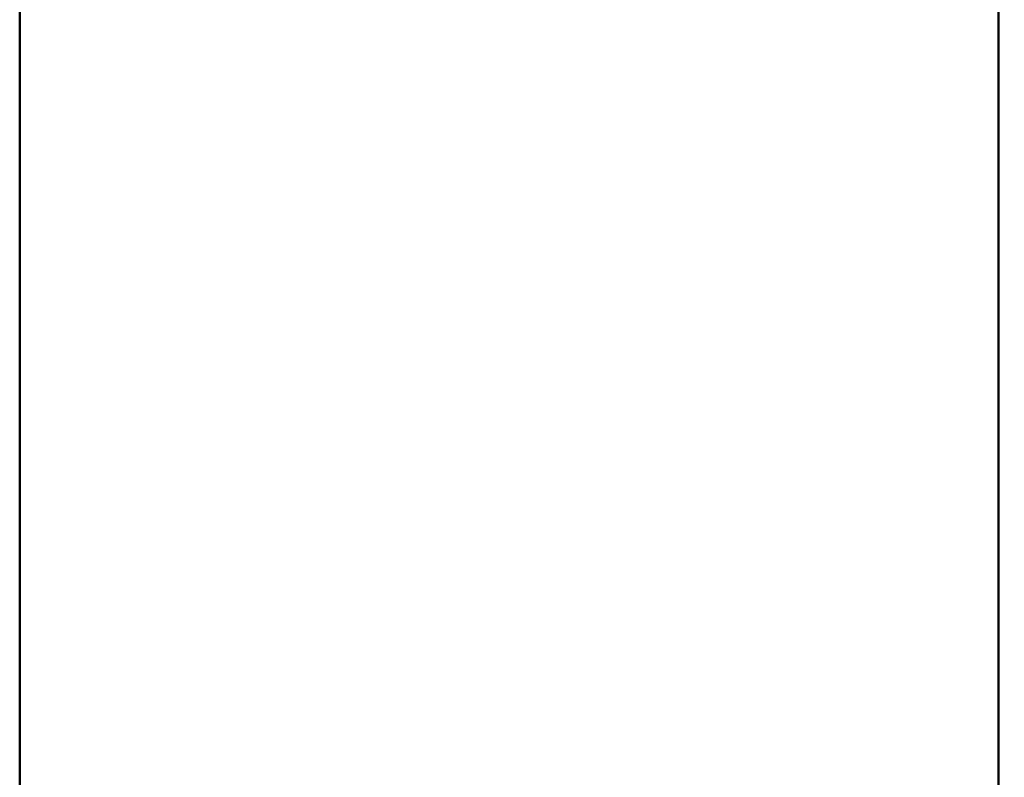
# Model space of a CAD drawing. Units: millimetres. Extents: x 54 to 702, y 28 to 584.
# Drawn here: x 552 to 580, y 524 to 545 of the extents above; entities that cross this region are included whole.
import ezdxf

# ---------------------------------------------------------------- set-up
doc = ezdxf.new("R2010")
doc.units = ezdxf.units.MM
doc.layers.add('Cota (ISO)', color=7, linetype='Continuous', lineweight=25)
doc.layers.add('Visible (ISO)', color=7, linetype='Continuous', lineweight=50)
doc.styles.add('FV 2.5', font='txt')
doc.dimstyles.new('FV', dxfattribs={"dimtxt": 2.5, "dimasz": 4, "dimexe": 1, "dimexo": 0.5, "dimgap": 0.762, "dimtad": 1, "dimtoh": 1, "dimrnd": 1e-08, "dimtxsty": 'FV 2.5', "dimblk": 'Filled-1', "dimcen": 0.09, "dimdle": 10, "dimclrd": 256, "dimclre": 256, "dimclrt": 256, "dimazin": 2, "dimtfac": 0.72, "dimtdec": 3, "dimtmove": 0, "dimatfit": 3, "dimldrblk": 'Filled-1', "dimfxl": 0, "dimtolj": 1, "dimlwd": -1, "dimlwe": -1, "dimarcsym": 0})

# ---------------------------------------------------------------- blocks, each defined once
blk = doc.blocks.new('Filled-1')
at = {"color": 0}
for p, q in [((0, 0), (-1, 0.125)), ((-1, 0.125), (-1, -0.125)), ((-1, 0), (0, 0)), ((-1, -0.125), (0, 0))]:
    blk.add_line(p, q, dxfattribs=at)
at = {"color": 0, "flags": 128}
blk.add_lwpolyline([(-1, -0.125), (0, 0)], dxfattribs=at)
at = {"color": 0}
blk.add_solid([(-1, -0.125), (0, 0), (-1, 0.125), (-1, -0.125)], dxfattribs=at)
blk = doc.blocks.new('*D35')
at = {"layer": 'Cota (ISO)'}
for p, q in [((566.543, 580.375), (688.977, 580.375)), ((687.977, 576.375), (687.977, 357.759)), ((641.593, 353.759), (688.977, 353.759))]:
    blk.add_line(p, q, dxfattribs=at)
at = {"layer": 'Defpoints', "color": 0}
for p in [(566.043, 580.375), (641.093, 353.759), (687.977, 353.759)]:
    blk.add_point(p, dxfattribs=at)
at = {"layer": 'Cota (ISO)', "xscale": 4, "yscale": 4, "zscale": 4}
for p, rotation in [((687.977, 580.375), 90), ((687.977, 353.759), 270)]:
    blk.add_blockref('Filled-1', p, dxfattribs=dict(at, rotation=rotation))
at = {"layer": 'Cota (ISO)', "insert": (684.2, 467.067), "char_height": 2.5, "attachment_point": 2, "rotation": 90, "style": 'FV 2.5'}
blk.add_mtext('\\A1;226,62', dxfattribs=at)

msp = doc.modelspace()

# ---------------------------------------------------------------- linework, layer by layer
at = {"layer": 'Visible (ISO)'}
for p, q in [((552.0434, 538.2828), (552.0434, 566.327)), ((580.0434, 538.2828), (580.0434, 566.327)), ((552.0434, 538.2828), (552.0434, 485.1032)), ((580.0434, 485.1032), (580.0434, 538.2828))]:
    msp.add_line(p, q, dxfattribs=at)

# ---------------------------------------------------------------- dimensions: what is measured, and where the dimension line sits
at = {"layer": 'Cota (ISO)'}
dim = msp.add_linear_dim(base=(687.9766, 353.7589), p1=(566.0434, 580.3748), p2=(641.0934, 353.7589), angle=90, dimstyle='FV', override={"dimgap": 0.762, "dimtoh": 0, "dimdec": 2, "dimtol": 0, "dimlim": 0, "dimtp": 0, "dimtm": 0, "dimtdec": 3, "dimtofl": 0, "dimatfit": 1}, dxfattribs=at)
dim.commit()
dim.dimension.update_dxf_attribs({"geometry": '*D35', "text_midpoint": (687.9766, 467.0668), "dimtype": 160})

doc.saveas('drawing.dxf')
